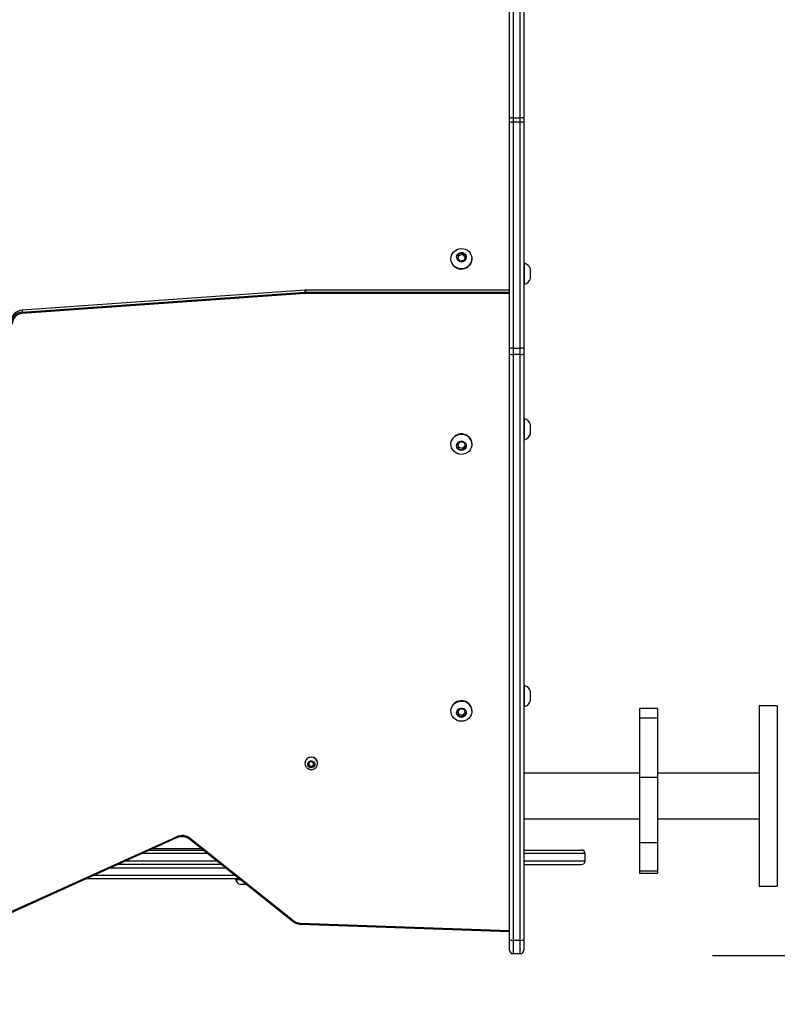
# Model space of a CAD drawing. Units: millimetres. Extents: x 366 to 1002, y 516 to 1141.
# Drawn here: x 564 to 627, y 663 to 745 of the extents above; entities that cross this region are included whole.
import ezdxf

# ---------------------------------------------------------------- set-up
doc = ezdxf.new("R2010")
doc.units = ezdxf.units.MM
doc.header["$LTSCALE"] = 50
doc.header["$PDSIZE"] = -1
doc.dimstyles.new('ISO-25', dxfattribs={"dimtxt": 2.5, "dimasz": 2.5, "dimexe": 1.25, "dimexo": 0.625, "dimtad": 1, "dimtxsty": 'Standard', "dimcen": 2.5, "dimadec": 0, "dimazin": 0, "dimtfac": 1, "dimtmove": 0, "dimatfit": 3, "dimfxl": 1, "dimarcsym": 0})

# ---------------------------------------------------------------- blocks, each defined once
blk = doc.blocks.new('*D111')
at = {"color": 0, "lineweight": -2, "transparency": 16777216}
for p, q in [((584.226, 917.244), (986.812, 917.244)), ((981.812, 899.464), (981.812, 718.034)), ((981.812, 534.315), (981.812, 685.294)), ((583.941, 516.535), (986.812, 516.535))]:
    blk.add_line(p, q, dxfattribs=at)
at = {"color": 0, "transparency": 16777216}
for points in [[(984.776, 899.464), (978.849, 899.464), (981.812, 917.244)], [(978.849, 534.315), (984.776, 534.315), (981.812, 516.535)]]:
    blk.add_solid(points, dxfattribs=at)
at = {"layer": 'Defpoints', "color": 0, "transparency": 16777216}
for p in [(579.226, 917.244), (578.941, 516.535), (981.812, 516.535)]:
    blk.add_point(p, dxfattribs=at)
at = {"color": 0, "transparency": 16777216, "insert": (981.812, 701.664), "char_height": 17.5, "attachment_point": 5}
blk.add_mtext('401', dxfattribs=at)
blk = doc.blocks.new('*D112')
at = {"color": 0, "lineweight": -2, "transparency": 16777216}
for p, q in [((620.036, 767.244), (946.212, 767.244)), ((941.212, 749.464), (941.212, 746.605)), ((941.212, 684.476), (941.212, 713.865)), ((621.806, 666.696), (946.212, 666.696))]:
    blk.add_line(p, q, dxfattribs=at)
at = {"color": 0, "transparency": 16777216}
for points in [[(944.175, 749.464), (938.248, 749.464), (941.212, 767.244)], [(938.248, 684.476), (944.175, 684.476), (941.212, 666.696)]]:
    blk.add_solid(points, dxfattribs=at)
at = {"layer": 'Defpoints', "color": 0, "transparency": 16777216}
for p in [(615.036, 767.244), (616.806, 666.696), (941.212, 666.696)]:
    blk.add_point(p, dxfattribs=at)
at = {"color": 0, "transparency": 16777216, "insert": (941.212, 730.235), "char_height": 17.5, "attachment_point": 5}
blk.add_mtext('101', dxfattribs=at)
blk = doc.blocks.new('*D114')
at = {"color": 0, "lineweight": -2, "transparency": 16777216}
for p, q in [((365.618, 746.513), (365.618, 1022.822)), ((909.218, 746.513), (909.218, 1022.822)), ((383.398, 1017.822), (891.438, 1017.822)), ((891.438, 1017.822), (383.398, 1017.822))]:
    blk.add_line(p, q, dxfattribs=at)
at = {"color": 0, "transparency": 16777216}
for points in [[(383.398, 1020.785), (383.398, 1014.859), (365.618, 1017.822)], [(891.438, 1014.859), (891.438, 1020.785), (909.218, 1017.822)]]:
    blk.add_solid(points, dxfattribs=at)
at = {"layer": 'Defpoints', "color": 0, "transparency": 16777216}
for p in [(909.218, 1017.822), (365.618, 741.513), (909.218, 741.513)]:
    blk.add_point(p, dxfattribs=at)
at = {"color": 0, "transparency": 16777216, "insert": (637.418, 1034.192), "char_height": 17.5, "attachment_point": 5}
blk.add_mtext('544', dxfattribs=at)

msp = doc.modelspace()

# ---------------------------------------------------------------- linework, layer by layer
at = {"color": 7, "linetype": 'Continuous', "lineweight": 25}
for p, q in [((604.918, 736.328), (604.918, 766.155)), ((605.218, 766.257), (605.218, 736.43)), ((605.818, 736.43), (605.818, 766.257)), ((606.118, 766.155), (606.118, 736.328)), ((604.918, 736.022), (604.918, 736.328)), ((605.218, 736.43), (605.218, 736.048)), ((605.218, 736.43), (605.818, 736.43)), ((605.218, 736.048), (605.218, 717.233)), ((605.818, 736.048), (605.218, 736.048)), ((605.818, 736.048), (605.818, 736.43)), ((605.818, 717.233), (605.818, 736.048)), ((606.118, 736.328), (606.118, 736.022)), ((604.918, 717.207), (604.918, 736.022)), ((606.118, 736.022), (606.118, 717.207)), ((600.043, 724.695), (600.043, 724.682)), ((600.673, 725.061), (600.583, 724.738)), ((600.583, 724.738), (600.828, 724.501)), ((600.673, 724.945), (600.609, 724.713)), ((601.007, 725.148), (600.673, 725.061)), ((600.673, 724.945), (600.673, 725.061)), ((601.007, 725.031), (600.673, 724.945)), ((600.828, 724.501), (601.163, 724.588)), ((601.252, 724.911), (601.007, 725.148)), ((601.007, 725.031), (601.007, 725.148)), ((601.227, 724.819), (601.007, 725.031)), ((601.163, 724.588), (601.252, 724.911)), ((601.793, 724.682), (601.793, 724.695)), ((606.168, 724.315), (606.118, 724.315)), ((606.168, 723.44), (606.168, 724.315)), ((606.668, 723.44), (606.668, 723.84)), ((606.168, 722.565), (606.168, 723.44)), ((606.668, 723.04), (606.668, 723.44)), ((606.118, 722.565), (606.168, 722.565)), ((587.907, 722.072), (564.344, 720.4)), ((564.344, 720.245), (587.907, 721.917)), ((587.907, 722.076), (564.345, 720.404)), ((587.914, 721.795), (564.352, 720.123)), ((587.929, 722.076), (587.907, 722.076)), ((587.907, 721.917), (587.907, 722.072)), ((604.918, 722.076), (587.929, 722.076)), ((587.929, 722.073), (587.929, 721.918)), ((587.929, 721.918), (587.929, 721.795)), ((564.344, 720.4), (564.344, 720.245)), ((604.918, 716.792), (604.918, 717.207)), ((605.218, 717.233), (605.218, 716.714)), ((605.218, 717.233), (605.818, 717.233)), ((605.818, 716.714), (605.818, 717.233)), ((606.118, 717.207), (606.118, 716.792)), ((604.918, 668.032), (604.918, 716.792)), ((605.818, 716.714), (605.218, 716.714)), ((605.218, 716.714), (605.218, 667.954)), ((605.818, 667.954), (605.818, 716.714)), ((606.118, 716.792), (606.118, 668.032)), ((606.168, 711.375), (606.118, 711.375)), ((606.168, 710.5), (606.168, 711.375)), ((606.668, 710.5), (606.668, 710.9)), ((606.168, 709.625), (606.168, 710.5)), ((606.668, 710.1), (606.668, 710.5)), ((600.043, 709.258), (600.043, 709.245)), ((600.828, 709.438), (600.583, 709.202)), ((600.583, 709.202), (600.673, 708.879)), ((600.609, 709.226), (600.673, 708.995)), ((600.673, 708.995), (600.673, 708.879)), ((600.673, 708.995), (601.007, 708.908)), ((601.163, 709.352), (600.828, 709.438)), ((601.007, 708.908), (601.227, 709.12)), ((601.007, 708.792), (601.252, 709.029)), ((601.252, 709.029), (601.163, 709.352)), ((601.793, 709.245), (601.793, 709.258)), ((606.118, 709.625), (606.168, 709.625)), ((600.673, 708.879), (601.007, 708.792)), ((601.007, 708.908), (601.007, 708.792)), ((606.168, 689.159), (606.118, 689.159)), ((606.168, 688.284), (606.168, 689.159)), ((606.668, 688.284), (606.668, 688.684)), ((606.168, 687.409), (606.168, 688.284)), ((606.668, 687.884), (606.668, 688.284)), ((600.043, 687.041), (600.043, 687.028)), ((600.828, 687.222), (600.583, 686.985)), ((600.583, 686.985), (600.673, 686.662)), ((600.609, 687.01), (600.673, 686.779)), ((601.163, 687.135), (600.828, 687.222)), ((601.007, 686.692), (601.227, 686.904)), ((601.252, 686.812), (601.163, 687.135)), ((601.793, 687.028), (601.793, 687.041)), ((606.118, 687.409), (606.168, 687.409)), ((617.239, 687.25), (615.739, 687.25)), ((615.739, 687.25), (615.739, 686.44)), ((617.239, 687.25), (617.239, 686.44)), ((627.212, 687.47), (625.712, 687.47)), ((625.712, 687.47), (625.712, 687.393)), ((625.712, 687.393), (625.712, 672.47)), ((627.212, 687.47), (627.212, 687.393)), ((627.212, 687.393), (627.212, 672.47)), ((600.673, 686.779), (600.673, 686.662)), ((600.673, 686.779), (601.007, 686.692)), ((600.673, 686.662), (601.007, 686.576)), ((601.007, 686.576), (601.252, 686.812)), ((601.007, 686.692), (601.007, 686.576)), ((617.239, 686.44), (615.739, 686.44)), ((615.739, 686.44), (615.739, 681.514)), ((617.239, 686.44), (617.239, 681.514)), ((588.358, 682.825), (588.195, 682.667)), ((588.581, 682.767), (588.358, 682.825)), ((588.641, 682.551), (588.581, 682.767)), ((587.893, 682.695), (587.893, 682.682)), ((588.195, 682.667), (588.254, 682.451)), ((588.208, 682.679), (588.254, 682.511)), ((588.254, 682.511), (588.254, 682.451)), ((588.254, 682.511), (588.477, 682.453)), ((588.254, 682.451), (588.477, 682.394)), ((588.477, 682.453), (588.628, 682.598)), ((588.477, 682.394), (588.641, 682.551)), ((588.477, 682.453), (588.477, 682.394)), ((588.943, 682.682), (588.943, 682.695)), ((615.739, 681.87), (606.118, 681.87)), ((617.239, 681.514), (615.739, 681.514)), ((615.739, 681.514), (615.739, 676.06)), ((625.712, 681.87), (617.239, 681.87)), ((617.239, 681.514), (617.239, 676.06)), ((606.118, 678.07), (615.739, 678.07)), ((617.239, 678.07), (625.712, 678.07)), ((563.375, 670.316), (577.191, 676.572)), ((563.416, 670.251), (577.232, 676.507)), ((578.295, 676.377), (586.905, 669.523)), ((578.358, 676.43), (586.968, 669.576)), ((574.943, 675.47), (579.435, 675.47)), ((579.31, 675.57), (575.164, 675.57)), ((606.118, 675.47), (610.918, 675.47)), ((617.239, 676.06), (615.739, 676.06)), ((615.739, 676.06), (615.739, 673.715)), ((617.239, 676.06), (617.239, 673.715)), ((611.218, 674.57), (611.218, 675.17)), ((580.943, 674.27), (572.292, 674.27)), ((606.118, 674.27), (610.918, 674.27)), ((582.45, 673.07), (569.642, 673.07)), ((582.118, 673.07), (582.118, 673.02)), ((582.118, 673.02), (582.513, 673.02)), ((617.239, 673.715), (615.739, 673.715)), ((615.739, 673.715), (615.739, 673.55)), ((615.739, 673.55), (617.239, 673.55)), ((617.239, 673.715), (617.239, 673.55)), ((582.468, 672.63), (582.818, 672.63)), ((582.818, 672.63), (583.003, 672.63)), ((625.712, 672.47), (627.212, 672.47)), ((587.504, 669.304), (604.918, 668.696)), ((604.918, 667.142), (604.918, 668.032)), ((606.118, 668.032), (606.118, 667.142)), ((605.218, 667.954), (605.818, 667.954)), ((605.218, 666.842), (605.818, 666.842))]:
    msp.add_line(p, q, dxfattribs=at)
at = {"color": 8, "linetype": 'Continuous', "lineweight": 25}
for p, q in [((587.929, 722.073), (587.929, 722.076)), ((604.918, 722.073), (587.929, 722.073)), ((587.929, 721.918), (604.918, 721.918)), ((604.918, 721.795), (587.929, 721.795)), ((572.955, 674.57), (580.566, 674.57)), ((579.812, 675.17), (574.28, 675.17)), ((611.218, 675.17), (606.118, 675.17)), ((606.118, 674.57), (611.218, 674.57)), ((581.319, 673.97), (571.63, 673.97)), ((570.304, 673.37), (582.073, 673.37)), ((587.507, 669.378), (604.918, 668.77)), ((605.218, 667.954), (605.218, 666.842)), ((605.818, 666.842), (605.818, 667.954))]:
    msp.add_line(p, q, dxfattribs=at)
at = {"color": 7, "linetype": 'Continuous', "lineweight": 25, "flags": 128}
for points in [[(605.218, 736.43), (605.159, 736.428), (605.103, 736.423), (605.051, 736.413), (605.005, 736.4), (604.968, 736.385), (604.94, 736.367), (604.923, 736.348), (604.918, 736.328)], [(606.118, 736.328), (606.112, 736.348), (606.095, 736.367), (606.067, 736.385), (606.03, 736.4), (605.984, 736.413), (605.932, 736.423), (605.876, 736.428), (605.818, 736.43)], [(600.072, 724.476), (600.044, 724.645), (600.052, 724.816), (600.095, 724.982), (600.171, 725.136), (600.278, 725.272), (600.412, 725.385), (600.566, 725.469), (600.734, 725.522), (600.91, 725.54), (601.087, 725.524), (601.256, 725.475), (601.411, 725.393), (601.547, 725.283), (601.656, 725.148), (601.736, 724.995), (601.781, 724.83), (601.792, 724.66), (601.767, 724.49), (601.706, 724.329), (601.614, 724.184), (601.493, 724.059), (601.349, 723.96), (601.187, 723.891), (601.013, 723.855), (600.836, 723.854), (600.663, 723.887), (600.499, 723.953), (600.353, 724.049), (600.23, 724.172), (600.135, 724.317), (600.072, 724.476)], [(600.072, 724.464), (600.044, 724.632), (600.043, 724.682)], [(600.531, 724.725), (600.518, 724.839), (600.54, 724.952), (600.596, 725.054), (600.68, 725.135), (600.786, 725.189), (600.903, 725.211), (601.021, 725.198), (601.13, 725.152), (601.221, 725.077), (601.284, 724.979), (601.315, 724.868), (601.311, 724.753), (601.271, 724.644), (601.2, 724.551), (601.105, 724.483), (600.992, 724.445), (600.873, 724.441), (600.758, 724.47), (600.657, 724.532), (600.579, 724.619), (600.531, 724.725)], [(564.344, 720.4), (564.344, 720.403), (564.345, 720.404)], [(600.072, 709.463), (600.135, 709.623), (600.23, 709.768), (600.353, 709.891), (600.499, 709.987), (600.663, 710.053), (600.836, 710.086), (601.013, 710.085), (601.187, 710.049), (601.349, 709.98), (601.493, 709.881), (601.614, 709.756), (601.706, 709.61), (601.767, 709.45), (601.792, 709.28), (601.781, 709.11), (601.736, 708.944), (601.656, 708.791), (601.547, 708.657), (601.411, 708.547), (601.256, 708.465), (601.087, 708.415), (600.91, 708.399), (600.734, 708.418), (600.566, 708.471), (600.412, 708.555), (600.278, 708.667), (600.171, 708.804), (600.095, 708.958), (600.052, 709.124), (600.044, 709.295), (600.072, 709.463)], [(600.043, 709.258), (600.044, 709.307), (600.072, 709.476)], [(600.531, 709.215), (600.579, 709.321), (600.657, 709.408), (600.758, 709.469), (600.873, 709.499), (600.992, 709.495), (601.105, 709.457), (601.2, 709.388), (601.271, 709.296), (601.311, 709.187), (601.315, 709.072), (601.284, 708.961), (601.221, 708.863), (601.13, 708.788), (601.021, 708.742), (600.903, 708.729), (600.786, 708.75), (600.68, 708.804), (600.596, 708.886), (600.54, 708.988), (600.518, 709.101), (600.531, 709.215)], [(600.072, 687.247), (600.135, 687.407), (600.23, 687.551), (600.353, 687.674), (600.499, 687.771), (600.663, 687.837), (600.836, 687.87), (601.013, 687.868), (601.187, 687.833), (601.349, 687.764), (601.493, 687.665), (601.614, 687.54), (601.706, 687.394), (601.767, 687.233), (601.792, 687.064), (601.781, 686.893), (601.736, 686.728), (601.656, 686.575), (601.547, 686.441), (601.411, 686.331), (601.256, 686.249), (601.087, 686.199), (600.91, 686.183), (600.734, 686.202), (600.566, 686.254), (600.412, 686.339), (600.278, 686.451), (600.171, 686.587), (600.095, 686.741), (600.052, 686.907), (600.044, 687.078), (600.072, 687.247)], [(600.043, 687.041), (600.044, 687.091), (600.072, 687.26)], [(600.531, 686.999), (600.579, 687.104), (600.657, 687.192), (600.758, 687.253), (600.873, 687.283), (600.992, 687.279), (601.105, 687.24), (601.2, 687.172), (601.271, 687.079), (601.311, 686.971), (601.315, 686.856), (601.284, 686.744), (601.221, 686.647), (601.13, 686.572), (601.021, 686.526), (600.903, 686.513), (600.786, 686.534), (600.68, 686.588), (600.596, 686.669), (600.54, 686.771), (600.518, 686.884), (600.531, 686.999)], [(588.128, 682.684), (588.172, 682.775), (588.246, 682.847), (588.34, 682.889), (588.444, 682.898), (588.544, 682.872), (588.63, 682.814), (588.69, 682.732), (588.716, 682.634), (588.707, 682.534), (588.663, 682.443), (588.59, 682.372), (588.495, 682.329), (588.391, 682.32), (588.291, 682.347), (588.205, 682.404), (588.146, 682.487), (588.119, 682.584), (588.128, 682.684)]]:
    msp.add_lwpolyline(points, dxfattribs=at)
at = {"color": 8, "linetype": 'Continuous', "lineweight": 25, "flags": 128}
for points in [[(587.907, 722.072), (587.907, 722.075), (587.907, 722.076)], [(578.358, 676.43), (578.345, 676.416), (578.333, 676.403), (578.322, 676.393), (578.313, 676.385), (578.305, 676.379), (578.299, 676.377), (578.295, 676.377), (578.295, 676.377)]]:
    msp.add_lwpolyline(points, dxfattribs=at)
at = {"color": 7, "linetype": 'Continuous', "lineweight": 25}
for centre, radius, start, end in [((605.143, 735.168), 0.883, 85.16619, 104.79596), ((605.892, 735.168), 0.883, 75.20404, 94.83381), ((600.915, 724.709), 0.878, 196.26232, 358.2321), ((605.98, 723.616), 0.723, 18, 74.9376), ((605.98, 723.263), 0.723, 285.0624, 342), ((587.929, 721.762), 0.311, 89.99986, 94.05903), ((587.929, 721.607), 0.311, 89.99986, 94.05903), ((590.601, 722.017), 2.696, 182.12974, 184.73219), ((587.929, 721.588), 0.207, 89.99986, 94.05903), ((564.398, 719.421), 0.98, 93.13292, 179.0859), ((564.398, 719.266), 0.98, 93.13292, 179.0859), ((564.4, 719.242), 0.882, 93.13292, 179.0859), ((567.038, 720.345), 2.696, 182.12974, 184.73219), ((605.143, 716.353), 0.883, 85.16619, 104.79596), ((605.892, 716.353), 0.883, 75.20404, 94.83381), ((605.148, 717.062), 0.355, 229.60932, 281.36905), ((605.888, 717.062), 0.355, 258.63095, 310.39068), ((605.98, 710.676), 0.723, 18, 74.9376), ((600.915, 709.232), 0.878, 1.66272, 163.84286), ((605.98, 710.323), 0.723, 285.0624, 342), ((605.98, 688.46), 0.723, 18, 74.9376), ((600.915, 687.016), 0.878, 1.66272, 163.84286), ((605.98, 688.107), 0.723, 285.0624, 342), ((588.418, 682.68), 0.525, 1.59839, 178.40161), ((588.384, 682.682), 0.491, 164.49982, 202.48923), ((588.414, 682.673), 0.523, 340.27947, 164.52996), ((577.658, 675.542), 1.13, 51.73771, 114.36713), ((610.918, 675.17), 0.3, 0, 90), ((610.918, 674.57), 0.3, 270, 0), ((582.629, 673.127), 0.523, 191.81188, 252), ((587.538, 670.296), 0.919, 231.62783, 268.10899), ((605.148, 668.302), 0.355, 229.60932, 281.36905), ((605.888, 668.302), 0.355, 258.63095, 310.39068), ((605.218, 667.142), 0.3, 180, 270), ((605.818, 667.142), 0.3, 270, 0)]:
    msp.add_arc(centre, radius, start, end, dxfattribs=at)
at = {"color": 8, "linetype": 'Continuous', "lineweight": 25}
for centre, radius, start, end in [((577.324, 676.61), 0.139, 196.13339, 228.48109), ((586.871, 669.627), 0.109, 288.19592, 331.90504), ((586.105, 669.407), 1.403, 355.78889, 358.8167)]:
    msp.add_arc(centre, radius, start, end, dxfattribs=at)
at = {"color": 7, "linetype": 'Continuous', "lineweight": 25}
for points, knots in [([(587.932, 682.494), (587.935, 682.487), (587.949, 682.439), (588.004, 682.362), (588.095, 682.272), (588.207, 682.208), (588.331, 682.172), (588.461, 682.167), (588.589, 682.193), (588.708, 682.25), (588.807, 682.334), (588.875, 682.42), (588.896, 682.48), (588.903, 682.499)], [0, 0, 0, 0, 0.018831, 0.121116, 0.223437, 0.32606, 0.429178, 0.532872, 0.6371, 0.74166, 0.846295, 0.950724, 1, 1, 1, 1]), ([(577.232, 676.507), (577.26, 676.518), (577.341, 676.552), (577.485, 676.589), (577.663, 676.603), (577.84, 676.587), (578.012, 676.541), (578.166, 676.471), (578.254, 676.407), (578.295, 676.377)], [0, 0, 0, 0, 0.078839, 0.235873, 0.392995, 0.550057, 0.707092, 0.864137, 1, 1, 1, 1]), ([(586.905, 669.523), (586.931, 669.504), (587.004, 669.449), (587.138, 669.379), (587.304, 669.325), (587.429, 669.307), (587.494, 669.304), (587.504, 669.304)], [0, 0, 0, 0, 0.150438, 0.423223, 0.696385, 0.955637, 1, 1, 1, 1])]:
    msp.add_open_spline(points, degree=3, knots=knots, dxfattribs=at)

# ---------------------------------------------------------------- dimensions: what is measured, and where the dimension line sits
dim = msp.add_linear_dim(base=(909.218, 1017.822), p1=(365.618, 741.513), p2=(909.218, 741.513), dimstyle='ISO-25', override={"dimtxt": 17.5, "dimasz": 17.78, "dimexe": 5, "dimexo": 5, "dimgap": 7.62, "dimtih": 1, "dimtoh": 1, "dimdec": 0, "dimlfac": 1, "dimzin": 1, "dimadec": 2, "dimtzin": 1})
dim.commit()
dim.dimension.update_dxf_attribs({"geometry": '*D114', "text_midpoint": (637.418, 1034.192)})
for base, p1, p2, picture, middle in [((981.812, 516.535), (579.226, 917.244), (578.941, 516.535), '*D111', (981.812, 701.664)), ((941.212, 666.696), (615.036, 767.244), (616.806, 666.696), '*D112', (941.212, 730.235))]:
    dim = msp.add_linear_dim(base=base, p1=p1, p2=p2, angle=90, dimstyle='ISO-25', override={"dimtxt": 17.5, "dimasz": 17.78, "dimexe": 5, "dimexo": 5, "dimgap": 7.62, "dimtih": 1, "dimtoh": 1, "dimdec": 0, "dimlfac": 1, "dimzin": 1, "dimadec": 2, "dimtzin": 1})
    dim.commit()
    dim.dimension.update_dxf_attribs({"geometry": picture, "text_midpoint": middle, "dimtype": 160})

doc.saveas('drawing.dxf')
